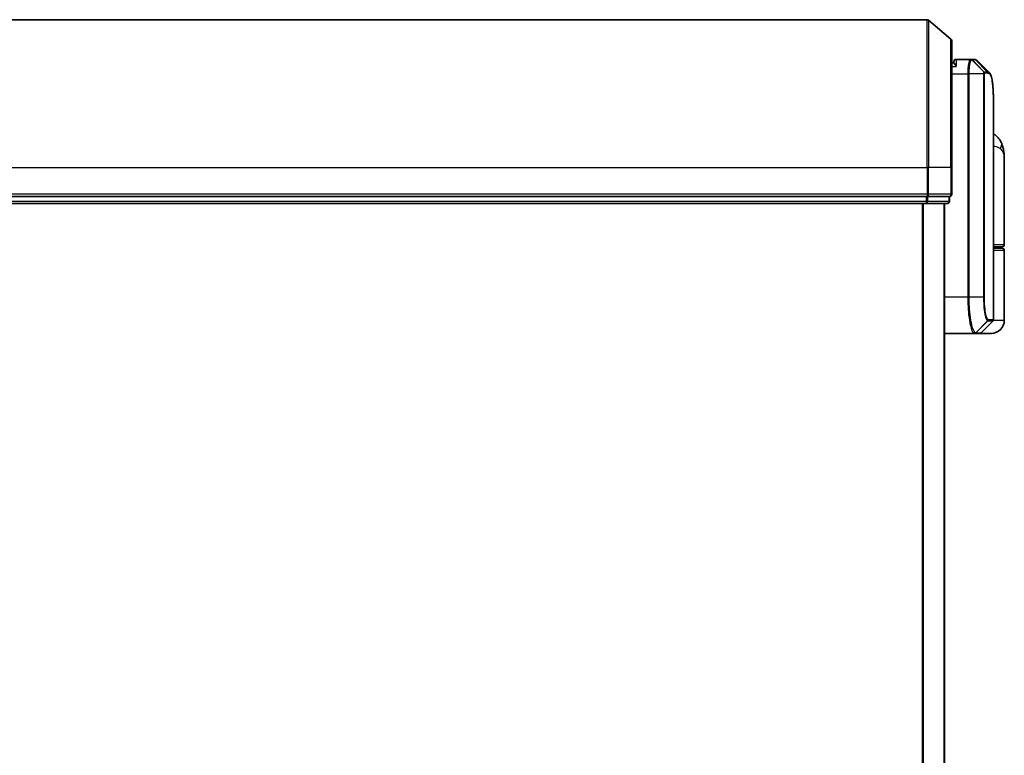
# Model space of a CAD drawing. Units: millimetres. Extents: x 72 to 10679, y 40 to 2007.
# Drawn here: x 2327 to 2464, y 900 to 1002 of the extents above; entities that cross this region are included whole.
import ezdxf

# ---------------------------------------------------------------- set-up
doc = ezdxf.new("R2010")
doc.units = ezdxf.units.MM
doc.header["$LTSCALE"] = 5
doc.layers.add('Visible (ISO)', color=7, linetype='Continuous', lineweight=35)
doc.layers.add('Visible Narrow (ISO)', color=7, linetype='Continuous', lineweight=25)

msp = doc.modelspace()

# ---------------------------------------------------------------- linework, layer by layer
at = {"layer": 'Visible (ISO)'}
for p, q in [((2452.8212, 1001.8952), (2193.7415, 1001.8952)), ((2456.1255, 999.1851), (2453.0153, 1001.824)), ((2456.2314, 998.9563), (2456.2314, 981.3952)), ((2456.5331, 995.8952), (2456.2314, 995.8952)), ((2456.5314, 995.8952), (2456.5314, 996.0952)), ((2458.8252, 996.3952), (2456.8314, 996.3952)), ((2458.8333, 996.3952), (2458.8252, 996.3952)), ((2458.8972, 996.3952), (2458.8333, 996.3952)), ((2458.8972, 996.3952), (2459.3365, 996.3952)), ((2459.3419, 996.3952), (2459.3365, 996.3952)), ((2462.0314, 960.3195), (2462.0314, 989.6985)), ((2463.5314, 970.6952), (2463.5314, 982.7458)), ((2456.2314, 977.6952), (2456.2314, 981.3952)), ((2452.7111, 977.3952), (2193.8516, 977.3952)), ((2452.7111, 977.3952), (2452.8212, 977.3952)), ((2452.8212, 977.3952), (2452.9052, 977.3952)), ((2455.8255, 977.3952), (2452.9052, 977.3952)), ((2455.8255, 977.3952), (2455.9314, 977.3952)), ((2455.9314, 976.6952), (2455.9314, 977.3952)), ((2193.8516, 976.3952), (2452.7111, 976.3952)), ((2452.7111, 976.3952), (2455.6314, 976.3952)), ((2455.2314, 726.3952), (2455.2314, 976.3952)), ((2463.2314, 970.3952), (2462.0314, 970.3952)), ((2462.0314, 970.1952), (2463.2314, 970.1952)), ((2463.0314, 970.1952), (2463.0314, 970.3952)), ((2463.5314, 960.1952), (2463.5314, 969.8952)), ((2460.3192, 958.4831), (2461.9435, 960.1073)), ((2455.2314, 958.3952), (2459.3515, 958.3952)), ((2459.3515, 958.3952), (2459.3552, 958.3952)), ((2459.3552, 958.3952), (2459.3939, 958.3952)), ((2460.1071, 958.3952), (2459.3939, 958.3952)), ((2461.7314, 958.3952), (2460.1071, 958.3952))]:
    msp.add_line(p, q, dxfattribs=at)
for centre, radius, start, end in [((2452.8212, 1001.5952), 0.3, 49.6859, 90), ((2455.9314, 998.9563), 0.3, 0, 49.6859), ((2456.8314, 996.0952), 0.3, 90, 180), ((2455.6314, 976.6952), 0.3, 270, 0), ((2455.9314, 977.6952), 0.3, 270, 0), ((2463.2314, 970.6952), 0.3, 270, 0), ((2463.2314, 969.8952), 0.3, 0, 90), ((2461.7314, 960.3195), 0.3, 315, 0), ((2461.7314, 960.1952), 1.8, 270, 0), ((2460.1071, 958.6952), 0.3, 270, 315)]:
    msp.add_arc(centre, radius, start, end, dxfattribs=at)
msp.add_ellipse((2459.3794, 996.0925), major_axis=(0.0375, 0.2976), ratio=0.98857543, start_param=0, end_param=0.00008111, dxfattribs=at)
for points, knots in [([(2456.8314, 995.3952), (2456.8306, 995.3969), (2456.8298, 995.3986), (2456.7758, 995.5189), (2456.7228, 995.6228), (2456.6298, 995.7827), (2456.5917, 995.8365), (2456.5484, 995.8864), (2456.5371, 995.8952), (2456.5331, 995.8952)], [-0.000632454, -0.000632454, -0.000632454, -0.000632454, 0, 0, 0.044227258, 0.044227258, 0.086430358, 0.086430358, 0.114604669, 0.114604669, 0.114604669, 0.114604669]), ([(2459.4169, 996.3902), (2459.4119, 996.3908), (2459.4069, 996.3914), (2459.3969, 996.3924), (2459.3919, 996.3928), (2459.3819, 996.3936), (2459.3769, 996.394), (2459.3669, 996.3945), (2459.3619, 996.3947), (2459.3519, 996.395), (2459.3469, 996.3951), (2459.3419, 996.3952)], [0.0000017174, 0.0000017174, 0.0000017174, 0.0000017174, 0.0052895688, 0.0052895688, 0.0105774201, 0.0105774201, 0.0158652715, 0.0158652715, 0.0211531228, 0.0211531228, 0.0264409742, 0.0264409742, 0.0264409742, 0.0264409742]), ([(2459.8092, 996.1908), (2459.7886, 996.2114), (2459.7668, 996.2311), (2459.7208, 996.2678), (2459.6965, 996.2849), (2459.6457, 996.3159), (2459.619, 996.3299), (2459.5638, 996.3541), (2459.5352, 996.3643), (2459.4767, 996.3804), (2459.4469, 996.3864), (2459.4169, 996.3902)], [1.741686049, 1.741686049, 1.741686049, 1.741686049, 1.773413324, 1.773413324, 1.805140599, 1.805140599, 1.836867873, 1.836867873, 1.868595148, 1.868595148, 1.900322423, 1.900322423, 1.900322423, 1.900322423]), ([(2461.4171, 994.5829), (2461.4837, 994.5163), (2461.5369, 994.4396), (2461.629, 994.2706), (2461.6679, 994.1777), (2461.7373, 993.9731), (2461.7677, 993.8613), (2461.8223, 993.6172), (2461.8464, 993.4849), (2461.8894, 993.1993), (2461.9082, 993.0461), (2461.9411, 992.7188), (2461.9553, 992.5447), (2461.9795, 992.1764), (2461.9896, 991.9822), (2462.0061, 991.5744), (2462.0126, 991.3609), (2462.0225, 990.9157), (2462.026, 990.684), (2462.0304, 990.2036), (2462.0314, 989.9549), (2462.0314, 989.6985)], [0.161886359, 0.161886359, 0.161886359, 0.161886359, 0.261064878, 0.261064878, 0.360243396, 0.360243396, 0.459421915, 0.459421915, 0.558600434, 0.558600434, 0.657778952, 0.657778952, 0.756957471, 0.756957471, 0.856135989, 0.856135989, 0.955314508, 0.955314508, 1.054493026, 1.054493026, 1.153671545, 1.153671545, 1.153671545, 1.153671545]), ([(2463.1233, 984.8117), (2463.0444, 984.9933), (2462.9369, 985.1887), (2462.6428, 985.5717), (2462.4546, 985.7568), (2462.1748, 985.9551), (2462.1035, 986.0002), (2462.0314, 986.0411)], [0, 0, 0, 0, 0.0207470996, 0.0207470996, 0.0414941992, 0.0414941992, 0.0483203704, 0.0483203704, 0.0483203704, 0.0483203704]), ([(2463.5314, 982.7458), (2463.5314, 982.8767), (2463.5272, 983.0092), (2463.509, 983.2773), (2463.4951, 983.4128), (2463.4561, 983.6863), (2463.431, 983.8242), (2463.368, 984.1022), (2463.3301, 984.2422), (2463.2389, 984.5255), (2463.1855, 984.6684), (2463.1233, 984.8117)], [-1.192974208, -1.192974208, -1.192974208, -1.192974208, -1.16239615, -1.16239615, -1.131818092, -1.131818092, -1.101240034, -1.101240034, -1.070661976, -1.070661976, -1.040083918, -1.040083918, -1.040083918, -1.040083918])]:
    msp.add_open_spline(points, degree=3, knots=knots, dxfattribs=at)
msp.add_open_spline([(2459.8092, 996.1908), (2460.3449, 995.6546), (2460.8809, 995.1186), (2461.4171, 994.5829)], degree=3, dxfattribs=at)
at = {"layer": 'Visible Narrow (ISO)'}
for p, q in [((2452.8212, 981.3952), (2452.8212, 1001.8952)), ((2453.0153, 1001.824), (2453.0153, 981.3952)), ((2456.1255, 981.3952), (2456.1255, 999.1851)), ((2456.8314, 996.3952), (2456.8314, 995.3952)), ((2460.6901, 994.6776), (2459.0416, 996.3071)), ((2459.1055, 996.3073), (2460.7002, 994.6831)), ((2459.5462, 996.3073), (2459.1055, 996.3073)), ((2461.1546, 994.6831), (2459.5491, 996.3073)), ((2459.5896, 996.3048), (2461.1956, 994.6831)), ((2456.2314, 995.3952), (2456.8314, 995.3952)), ((2460.7002, 994.6831), (2461.1546, 994.6831)), ((2461.2415, 994.4709), (2460.7865, 994.4709)), ((2456.2314, 994.3952), (2458.4625, 994.3952)), ((2458.6515, 994.3952), (2458.4625, 994.3952)), ((2458.4625, 994.3952), (2458.4625, 963.3952)), ((2460.6555, 994.3952), (2458.6515, 994.3952)), ((2458.6515, 963.3952), (2458.6515, 994.3952)), ((2460.6555, 994.3952), (2460.6555, 963.3952)), ((2460.6555, 994.3952), (2460.7609, 994.3952)), ((2460.7609, 963.3952), (2460.7609, 994.3952)), ((2193.7415, 981.3952), (2452.8212, 981.3952)), ((2452.8212, 981.3952), (2452.8212, 977.6952)), ((2453.0153, 981.3952), (2452.8212, 981.3952)), ((2453.0153, 977.6952), (2453.0153, 981.3952)), ((2456.1255, 981.3952), (2453.0153, 981.3952)), ((2456.1255, 981.3952), (2456.1255, 977.6952)), ((2456.1255, 981.3952), (2456.2314, 981.3952)), ((2452.8212, 977.6952), (2193.7415, 977.6952)), ((2452.7111, 976.6952), (2193.8516, 976.6952)), ((2452.7111, 977.3952), (2452.7111, 976.6952)), ((2452.7111, 976.6952), (2452.7111, 976.3952)), ((2452.7111, 976.6952), (2452.9052, 976.6952)), ((2452.8212, 977.6952), (2452.8212, 977.3952)), ((2452.8212, 977.6952), (2453.0153, 977.6952)), ((2452.9052, 976.6952), (2452.9052, 977.3952)), ((2455.8255, 976.6952), (2452.9052, 976.6952)), ((2456.1255, 977.6952), (2453.0153, 977.6952)), ((2455.8255, 977.3952), (2455.8255, 976.6952)), ((2455.8255, 976.6952), (2455.9314, 976.6952)), ((2456.1255, 977.6952), (2456.2314, 977.6952)), ((2452.1227, 976.3952), (2452.1227, 726.3952)), ((2452.3148, 726.3952), (2452.3148, 976.3952)), ((2455.1234, 976.3952), (2455.1234, 726.3952)), ((2462.0314, 970.6952), (2463.5314, 970.6952)), ((2463.5314, 969.8952), (2462.0314, 969.8952)), ((2458.4625, 963.3952), (2455.2314, 963.3952)), ((2458.6515, 963.3952), (2458.4625, 963.3952)), ((2460.6555, 963.3952), (2458.6515, 963.3952)), ((2460.6555, 963.3952), (2460.7609, 963.3952)), ((2461.2975, 960.3195), (2462.0314, 960.3195)), ((2459.5651, 958.4834), (2461.1843, 960.1122)), ((2461.2106, 960.1073), (2459.6037, 958.4831)), ((2461.9435, 960.1073), (2461.2106, 960.1073)), ((2463.5314, 960.1952), (2462.0044, 960.1952)), ((2459.6037, 958.4831), (2460.3192, 958.4831))]:
    msp.add_line(p, q, dxfattribs=at)
for centre, major_axis, ratio, start_param, end_param in [((2458.8252, 996.0952), (0, 0.3), 0.97668771, 5.49413637, 6.28318531), ((2458.8333, 996.0952), (0, 0.3), 0.98117501, 5.49656195, 6.28318531), ((2458.8972, 996.0952), (0, 0.3), 0.98182644, 5.49778714, 6.28318531), ((2459.3365, 996.0952), (0, 0.3), 0.98842552, 5.49778714, 6.28318531), ((2459.3394, 996.0952), (0.0025, 0.3), 0.98827574, 5.50597565, 6.28318531), ((2459.3794, 996.0925), (0.0375, 0.2976), 0.98857543, 5.62247493, 6.28318531), ((2460.4852, 994.4687), (-0.1647, 0.2508), 0.97415378, 4.14331902, 4.92125663), ((2460.4919, 994.4709), (0, 0.3), 0.98182644, 4.71238898, 5.49778714), ((2460.9449, 994.4709), (0, 0.3), 0.98846886, 4.71238898, 5.49778714), ((2460.9859, 994.4708), (0.0017, 0.3), 0.98906949, 4.71799567, 5.50404626), ((2461.2889, 984.0148), (1.8344, 0.7969), 0.52250914, 5.58955925, 6.28318531), ((2452.7111, 976.6952), (0, -0.3), 0.64697745, 0, 1.57079633), ((2452.8212, 977.6952), (0, -0.3), 0.64697745, 0, 1.57079633), ((2455.6314, 976.6952), (0, -0.3), 0.64697745, 0, 1.57079633), ((2455.9314, 977.6952), (0, -0.3), 0.64697745, 0, 1.57079633), ((2460.9757, 960.3237), (-0.0953, -0.2845), 0.98770013, 1.10682685, 1.89026429), ((2461.0007, 960.3195), (0, -0.3), 0.98928674, 0.78539816, 1.57079633), ((2461.9243, 959.8952), (-0.2152, 0.209), 0.27280406, 1.09461014, 1.09811991), ((2459.3515, 958.6952), (0, -0.3), 0.98765687, 0, 0.78717498), ((2459.3552, 958.6952), (0, -0.3), 0.98847262, 0, 0.78676796), ((2459.3939, 958.6952), (0, -0.3), 0.98928674, 0, 0.78539816)]:
    msp.add_ellipse(centre, major_axis=major_axis, ratio=ratio, start_param=start_param, end_param=end_param, dxfattribs=at)
for points, knots in [([(2458.8252, 996.3952), (2458.7992, 996.3952), (2458.7734, 996.3807), (2458.6761, 996.2693), (2458.6098, 996.0667), (2458.5219, 995.5501), (2458.4934, 995.2736), (2458.4675, 994.787), (2458.4625, 994.5911), (2458.4625, 994.3952)], [0, 0, 0, 0, 0.03629986, 0.03629986, 0.140197846, 0.140197846, 0.220119373, 0.220119373, 0.270070328, 0.270070328, 0.270070328, 0.270070328]), ([(2458.6515, 994.3952), (2458.6515, 994.5807), (2458.6568, 994.7662), (2458.684, 995.2274), (2458.714, 995.4899), (2458.8066, 995.9823), (2458.8763, 996.1776), (2458.9786, 996.2893), (2459.0058, 996.3048), (2459.0331, 996.3066)], [-0.270070328, -0.270070328, -0.270070328, -0.270070328, -0.220119373, -0.220119373, -0.140197846, -0.140197846, -0.03629986, -0.03629986, 0, 0, 0, 0]), ([(2459.0331, 996.3066), (2459.0346, 996.3066), (2459.0361, 996.3067), (2459.0389, 996.3069), (2459.0403, 996.307), (2459.0416, 996.3071)], [-0.00396002175, -0.00396002175, -0.00396002175, -0.00396002175, -0.00198001088, -0.00198001088, 0, 0, 0, 0]), ([(2459.0416, 996.3071), (2459.0525, 996.3071), (2459.0634, 996.3072), (2459.0847, 996.3073), (2459.0951, 996.3073), (2459.1055, 996.3073)], [-0.0332621899, -0.0332621899, -0.0332621899, -0.0332621899, -0.0162975222, -0.0162975222, 0, 0, 0, 0]), ([(2459.5462, 996.3073), (2459.5467, 996.3073), (2459.5472, 996.3073), (2459.5481, 996.3073), (2459.5486, 996.3073), (2459.5491, 996.3073)], [-0.00190365346, -0.00190365346, -0.00190365346, -0.00190365346, -0.00095182673, -0.00095182673, 0, 0, 0, 0]), ([(2459.5491, 996.3073), (2459.5559, 996.3073), (2459.5627, 996.307), (2459.5762, 996.3062), (2459.5829, 996.3056), (2459.5896, 996.3048)], [-0.0264409742, -0.0264409742, -0.0264409742, -0.0264409742, -0.0132211098, -0.0132211098, 0, 0, 0, 0]), ([(2460.6901, 994.6776), (2460.6876, 994.6743), (2460.6851, 994.6696), (2460.6801, 994.6565), (2460.6774, 994.6479), (2460.6732, 994.6303), (2460.6716, 994.6224), (2460.6685, 994.6045), (2460.6669, 994.5945), (2460.6639, 994.5709), (2460.6624, 994.5571), (2460.66, 994.5288), (2460.6591, 994.5164), (2460.6574, 994.4868), (2460.6566, 994.4699), (2460.6557, 994.4316), (2460.6555, 994.4137), (2460.6555, 994.3952)], [-0.0130654112, -0.0130654112, -0.0130654112, -0.0130654112, -0.0107477423, -0.0107477423, -0.0081464265, -0.0081464265, -0.0064460604, -0.0064460604, -0.0047560594, -0.0047560594, -0.0029607108, -0.0029607108, -0.0018023656, -0.0018023656, -0.0006932175, -0.0006932175, 0, 0, 0, 0]), ([(2460.7002, 994.6831), (2460.6982, 994.6831), (2460.6964, 994.6826), (2460.693, 994.6808), (2460.6915, 994.6794), (2460.6901, 994.6776)], [-0.00352248536, -0.00352248536, -0.00352248536, -0.00352248536, -0.00176124268, -0.00176124268, 0, 0, 0, 0]), ([(2460.7609, 994.3952), (2460.7609, 994.3975), (2460.7609, 994.3998), (2460.7612, 994.4057), (2460.7615, 994.4092), (2460.7621, 994.4159), (2460.7625, 994.4192), (2460.7637, 994.4272), (2460.7645, 994.4316), (2460.7661, 994.4394), (2460.767, 994.4429), (2460.7688, 994.4493), (2460.7698, 994.4521), (2460.7722, 994.4585), (2460.7738, 994.4617), (2460.7768, 994.4662), (2460.7783, 994.4678), (2460.7798, 994.4687)], [0, 0, 0, 0, 0.0006932175, 0.0006932175, 0.0018023656, 0.0018023656, 0.0029607108, 0.0029607108, 0.0047560594, 0.0047560594, 0.0064460604, 0.0064460604, 0.0081464265, 0.0081464265, 0.0107477423, 0.0107477423, 0.0130654112, 0.0130654112, 0.0130654112, 0.0130654112]), ([(2460.7798, 994.4687), (2460.7809, 994.4695), (2460.782, 994.47), (2460.7842, 994.4707), (2460.7854, 994.4709), (2460.7865, 994.4709)], [0, 0, 0, 0, 0.00176124268, 0.00176124268, 0.00352248536, 0.00352248536, 0.00352248536, 0.00352248536]), ([(2461.1956, 994.6831), (2461.1889, 994.6831), (2461.1821, 994.6831), (2461.1685, 994.6831), (2461.1616, 994.6831), (2461.1546, 994.6831)], [-0.0274275021, -0.0274275021, -0.0274275021, -0.0274275021, -0.013713761, -0.013713761, 0, 0, 0, 0]), ([(2461.2415, 994.4709), (2461.2484, 994.4709), (2461.2553, 994.4709), (2461.2691, 994.4709), (2461.2759, 994.4709), (2461.2826, 994.4708)], [0, 0, 0, 0, 0.013713761, 0.013713761, 0.0274275021, 0.0274275021, 0.0274275021, 0.0274275021]), ([(2461.2826, 994.4708), (2461.4086, 994.47), (2461.5185, 994.3875), (2461.7596, 993.9604), (2461.863, 993.4873), (2462.007, 992.0301), (2462.0313, 990.9625), (2462.0314, 989.6985)], [0.00000222, 0.00000222, 0.00000222, 0.00000222, 0.25514368, 0.25514368, 0.66337358, 0.66337358, 1.15367154, 1.15367154, 1.15367154, 1.15367154]), ([(2462.0313, 984.3639), (2462.1724, 984.3483), (2462.3034, 984.3259), (2462.5693, 984.2569), (2462.6957, 984.2057), (2462.8631, 984.1045), (2462.9184, 984.0613), (2462.9656, 984.0148)], [-0.0690155578, -0.0690155578, -0.0690155578, -0.0690155578, -0.0464292469, -0.0464292469, -0.0178574027, -0.0178574027, 0, 0, 0, 0]), ([(2462.9656, 984.0148), (2463.3562, 983.6295), (2463.5184, 983.2186), (2463.5311, 982.7794), (2463.5314, 982.7626), (2463.5314, 982.7458)], [1.040083918, 1.040083918, 1.040083918, 1.040083918, 1.18712019, 1.18712019, 1.192974208, 1.192974208, 1.192974208, 1.192974208]), ([(2458.4625, 963.3952), (2458.4625, 963.0713), (2458.4689, 962.7474), (2458.5016, 961.9219), (2458.5376, 961.4304), (2458.6505, 960.3922), (2458.7363, 959.874), (2458.959, 958.9283), (2459.1031, 958.5763), (2459.277, 958.4134), (2459.3148, 958.3952), (2459.3515, 958.3952)], [0, 0, 0, 0, 0.0913307, 0.0913307, 0.23745982, 0.23745982, 0.427427676, 0.427427676, 0.674385889, 0.674385889, 0.744570863, 0.744570863, 0.744570863, 0.744570863]), ([(2459.5614, 958.4834), (2459.5238, 958.4843), (2459.4851, 958.5031), (2459.3071, 958.6672), (2459.1596, 959.0158), (2458.9316, 959.9463), (2458.8438, 960.4549), (2458.7284, 961.4723), (2458.6915, 961.9534), (2458.658, 962.7614), (2458.6515, 963.0783), (2458.6515, 963.3952)], [-0.744570863, -0.744570863, -0.744570863, -0.744570863, -0.674385889, -0.674385889, -0.427427676, -0.427427676, -0.23745982, -0.23745982, -0.0913307, -0.0913307, 0, 0, 0, 0]), ([(2460.6555, 963.3952), (2460.6555, 962.7655), (2460.6924, 962.1383), (2460.8019, 961.226), (2460.862, 960.8937), (2460.9782, 960.4499), (2461.0319, 960.3049), (2461.1187, 960.159), (2461.152, 960.1244), (2461.1843, 960.1122)], [-0.472872473, -0.472872473, -0.472872473, -0.472872473, -0.295487885, -0.295487885, -0.164159936, -0.164159936, -0.063138437, -0.063138437, 0, 0, 0, 0]), ([(2461.2724, 960.3237), (2461.241, 960.3341), (2461.2089, 960.3656), (2461.125, 960.4999), (2461.073, 960.6345), (2460.9607, 961.0484), (2460.9025, 961.3595), (2460.7966, 962.2149), (2460.7609, 962.8039), (2460.7609, 963.3952)], [0, 0, 0, 0, 0.063138437, 0.063138437, 0.164159936, 0.164159936, 0.295487885, 0.295487885, 0.472872473, 0.472872473, 0.472872473, 0.472872473]), ([(2461.2975, 960.3195), (2461.2934, 960.3195), (2461.2892, 960.3198), (2461.2808, 960.3212), (2461.2766, 960.3223), (2461.2724, 960.3237)], [0, 0, 0, 0, 0.0084562629, 0.0084562629, 0.0169910591, 0.0169910591, 0.0169910591, 0.0169910591]), ([(2461.1843, 960.1122), (2461.1887, 960.1106), (2461.1931, 960.1094), (2461.2018, 960.1077), (2461.2062, 960.1073), (2461.2106, 960.1073)], [-0.0169910591, -0.0169910591, -0.0169910591, -0.0169910591, -0.0084562629, -0.0084562629, 0, 0, 0, 0]), ([(2459.5651, 958.4834), (2459.5645, 958.4834), (2459.5639, 958.4834), (2459.5626, 958.4834), (2459.562, 958.4834), (2459.5614, 958.4834)], [-0.00239156609, -0.00239156609, -0.00239156609, -0.00239156609, -0.00119578305, -0.00119578305, 0, 0, 0, 0]), ([(2459.6037, 958.4831), (2459.5974, 958.4831), (2459.591, 958.4831), (2459.5781, 958.4832), (2459.5716, 958.4833), (2459.5651, 958.4834)], [-0.0260179003, -0.0260179003, -0.0260179003, -0.0260179003, -0.0130089502, -0.0130089502, 0, 0, 0, 0])]:
    msp.add_open_spline(points, degree=3, knots=knots, dxfattribs=at)
for points in [[(2459.5896, 996.3048), (2459.6694, 996.2953), (2459.7424, 996.2569), (2459.8086, 996.1901)], [(2461.4171, 994.5828), (2461.35, 994.6498), (2461.2761, 994.6832), (2461.1956, 994.6831)], [(2461.7406, 959.9044), (2461.7523, 959.9157), (2461.7639, 959.9269), (2461.7755, 959.9381)], [(2461.7755, 959.9381), (2461.7858, 959.9479), (2461.7956, 959.9581), (2461.8049, 959.9688)]]:
    msp.add_open_spline(points, degree=3, dxfattribs=at)

doc.saveas('drawing.dxf')
